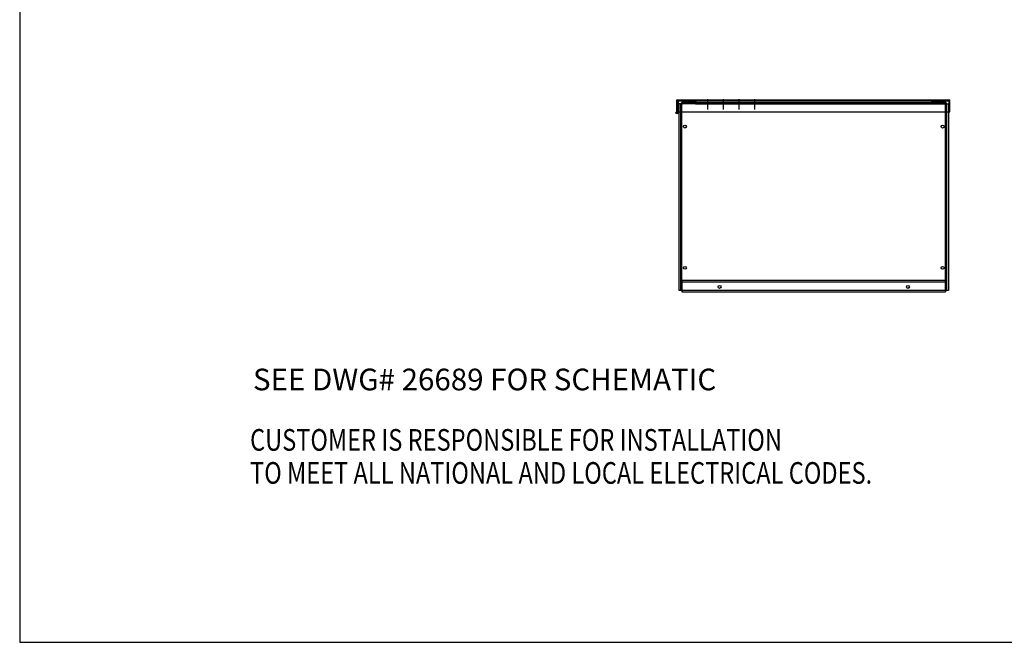
# Model space of a CAD drawing. Units: inches. Extents: x -21 to 138, y -20 to 101.
# Drawn here: x -21 to 41, y -20 to 20 of the extents above; entities that cross this region are included whole.
import ezdxf

# ---------------------------------------------------------------- set-up
doc = ezdxf.new("R2010")
doc.units = ezdxf.units.IN
doc.header["$LTSCALE"] = 6
doc.header["$MEASUREMENT"] = 0
doc.layers.add('BORDER', color=7, linetype='Continuous')
doc.styles.add('MASTER', font='romans', dxfattribs={"width": 0.8})

# ---------------------------------------------------------------- blocks, each defined once
blk = doc.blocks.new('MASTER-BORDER')
at = {"layer": 'BORDER'}
blk.add_lwpolyline([(0.5, 0.5), (21.5, 0.5), (21.5, 16.5), (0.5, 16.5)], close=True, dxfattribs=at)

msp = doc.modelspace()

# ---------------------------------------------------------------- linework, layer by layer
at = {"color": 7, "lineweight": 25}
for p, q in [((20.423, 13.936), (20.423, 14.686)), ((20.423, 14.686), (37.829, 14.686)), ((20.482, 13.936), (20.482, 14.627)), ((20.482, 14.627), (37.77, 14.627)), ((20.52, 14.579), (20.482, 14.579)), ((20.52, 13.936), (20.52, 14.579)), ((21.618, 14.443), (20.558, 14.443)), ((20.558, 2.547), (20.558, 14.443)), ((20.824, 14.557), (21.674, 14.557)), ((20.824, 14.482), (21.674, 14.482)), ((21.618, 14.517), (21.618, 14.443)), ((21.618, 14.517), (36.677, 14.517)), ((21.618, 14.443), (36.677, 14.443)), ((21.674, 14.557), (21.674, 14.482)), ((22.403, 14.074), (22.403, 14.732)), ((23.399, 14.074), (23.399, 14.732)), ((24.399, 14.074), (24.399, 14.732)), ((25.399, 14.074), (25.399, 14.732)), ((36.621, 14.557), (36.621, 14.482)), ((37.472, 14.557), (36.621, 14.557)), ((37.472, 14.482), (36.621, 14.482)), ((36.677, 14.517), (36.677, 14.443)), ((36.677, 14.443), (37.737, 14.443)), ((37.737, 14.443), (37.737, 2.547)), ((37.77, 13.936), (37.77, 14.627)), ((37.829, 13.936), (37.829, 14.686)), ((20.423, 13.936), (20.482, 13.936)), ((20.482, 13.936), (37.77, 13.936)), ((20.674, 2.587), (20.674, 14.408)), ((20.749, 2.587), (20.749, 14.408)), ((37.547, 2.587), (37.547, 14.408)), ((37.621, 2.587), (37.621, 14.408)), ((37.77, 13.936), (37.829, 13.936)), ((20.749, 3.202), (20.749, 2.452)), ((20.749, 3.202), (37.547, 3.202)), ((37.547, 3.202), (37.547, 2.452)), ((37.547, 3.202), (37.547, 2.452)), ((37.737, 2.547), (20.558, 2.547)), ((20.674, 2.587), (20.749, 2.587)), ((20.749, 3.102), (37.547, 3.102)), ((37.621, 2.587), (37.547, 2.587)), ((20.749, 2.452), (37.547, 2.452))]:
    msp.add_line(p, q, dxfattribs=at)
for centre, radius in [((20.424, 13.871), 0.0584), ((20.424, 13.871), 0.0392), ((20.933, 12.987), 0.0925), ((37.362, 12.987), 0.0925), ((20.933, 3.987), 0.0925), ((37.362, 3.987), 0.0925), ((23.148, 2.767), 0.0925), ((23.148, 2.767), 0.0925), ((35.148, 2.767), 0.0925), ((35.148, 2.767), 0.0925)]:
    msp.add_circle(centre, radius, dxfattribs=at)
for centre, radius, start, end in [((20.824, 14.408), 0.149, 90, 180), ((20.824, 14.408), 0.0747, 90, 180), ((37.472, 14.408), 0.149, 0, 90), ((37.472, 14.408), 0.0747, 0, 90)]:
    msp.add_arc(centre, radius, start, end, dxfattribs=at)

# ---------------------------------------------------------------- block references
at = {"color": 7, "lineweight": 25, "xscale": 7.585876706467761, "yscale": 7.585876706467761, "zscale": 7.585876706467761}
msp.add_blockref('MASTER-BORDER', (-25.257, -23.685), dxfattribs=at)

# ---------------------------------------------------------------- texts
at = {"color": 7, "lineweight": 25, "style": 'MASTER', "width": 0.8}
for s, p in [('CUSTOMER IS RESPONSIBLE FOR INSTALLATION', (-6.781, -7.676)), ('TO MEET ALL NATIONAL AND LOCAL ELECTRICAL CODES.', (-6.781, -9.782))]:
    msp.add_text(s, height=1.37981, dxfattribs=at).set_placement(p)
at = {"color": 7, "lineweight": 25, "insert": (-6.595, -0.145), "char_height": 1.37981, "attachment_point": 1, "style": 'MASTER'}
msp.add_mtext('\\PSEE DWG# 26689 FOR SCHEMATIC', dxfattribs=at)

doc.saveas('drawing.dxf')
